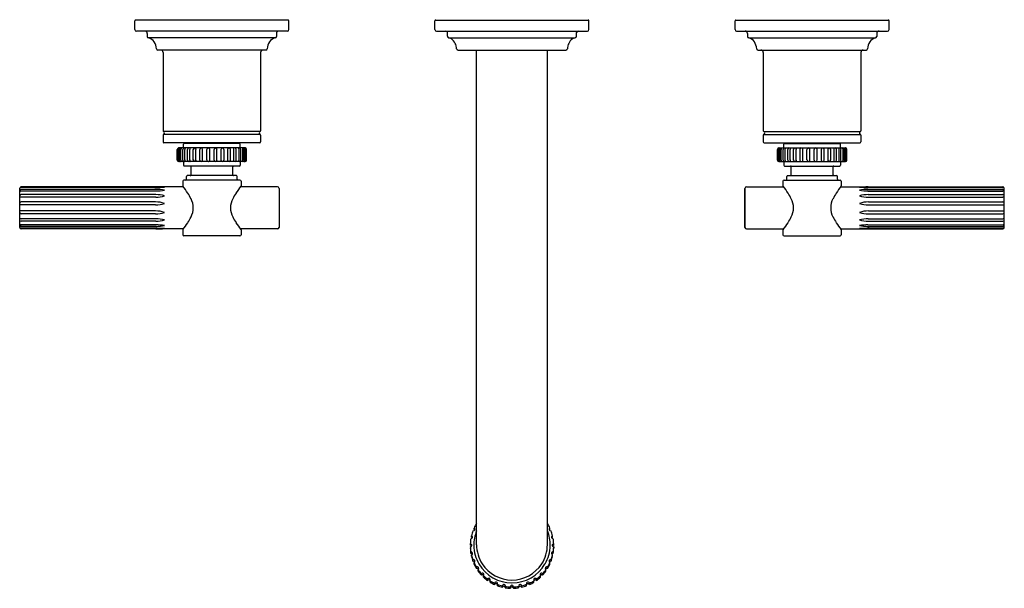
# Model space of a CAD drawing. Extents: x 4335.4 to 4348.5, y 182.6 to 190.1.
import ezdxf

# ---------------------------------------------------------------- set-up
doc = ezdxf.new("R2010")
doc.units = 0
doc.header["$LTSCALE"] = 0.64311
doc.layers.get('0').update_dxf_attribs({"color": 255, "linetype": 'CONTINUOUS'})
doc.layers.get('DEFPOINTS').update_dxf_attribs({"linetype": 'CONTINUOUS'})
doc.styles.get("Standard").update_dxf_attribs({"font": 'txt', "width": 0.8})

msp = doc.modelspace()

# ---------------------------------------------------------------- linework, layer by layer
for p, q in [((4336.943, 190.016), (4336.943, 190.134)), ((4338.985, 190.144), (4336.953, 190.144)), ((4338.995, 190.016), (4338.995, 190.134)), ((4340.943, 190.016), (4340.943, 190.134)), ((4340.953, 190.144), (4342.985, 190.144)), ((4342.995, 190.016), (4342.995, 190.134)), ((4344.943, 190.016), (4344.943, 190.134)), ((4344.953, 190.144), (4346.985, 190.144)), ((4346.995, 190.016), (4346.995, 190.134)), ((4338.975, 189.996), (4336.963, 189.996)), ((4337.108, 189.964), (4337.108, 189.925)), ((4338.813, 189.906), (4337.125, 189.906)), ((4338.83, 189.964), (4338.83, 189.925)), ((4340.963, 189.996), (4342.975, 189.996)), ((4341.109, 189.927), (4341.109, 189.976)), ((4341.125, 189.908), (4342.813, 189.908)), ((4342.83, 189.927), (4342.83, 189.976)), ((4344.963, 189.996), (4346.975, 189.996)), ((4345.108, 189.964), (4345.108, 189.925)), ((4345.125, 189.906), (4346.813, 189.906)), ((4346.83, 189.964), (4346.83, 189.925)), ((4338.688, 189.744), (4337.25, 189.744)), ((4337.319, 189.712), (4337.319, 188.667)), ((4338.619, 189.712), (4338.619, 188.667)), ((4341.251, 189.744), (4342.688, 189.744)), ((4341.497, 183.153), (4341.497, 189.744)), ((4342.442, 183.153), (4342.442, 189.744)), ((4345.25, 189.744), (4346.688, 189.744)), ((4345.319, 189.712), (4345.319, 188.667)), ((4346.619, 189.712), (4346.619, 188.667)), ((4337.319, 188.611), (4337.319, 188.519)), ((4338.613, 188.658), (4337.326, 188.658)), ((4338.613, 188.62), (4337.326, 188.62)), ((4338.619, 188.611), (4338.619, 188.519)), ((4345.319, 188.611), (4345.319, 188.519)), ((4345.326, 188.658), (4346.613, 188.658)), ((4345.326, 188.62), (4346.613, 188.62)), ((4346.619, 188.611), (4346.619, 188.519)), ((4338.609, 188.509), (4337.329, 188.509)), ((4337.592, 188.449), (4337.592, 188.489)), ((4338.337, 188.499), (4337.602, 188.499)), ((4337.654, 188.509), (4337.654, 188.499)), ((4338.284, 188.509), (4338.284, 188.499)), ((4338.347, 188.449), (4338.347, 188.489)), ((4345.329, 188.509), (4346.609, 188.509)), ((4345.592, 188.449), (4345.592, 188.489)), ((4345.602, 188.499), (4346.337, 188.499)), ((4345.654, 188.509), (4345.654, 188.499)), ((4346.284, 188.509), (4346.284, 188.499)), ((4346.347, 188.449), (4346.347, 188.489)), ((4337.508, 188.279), (4337.508, 188.419)), ((4337.514, 188.279), (4337.514, 188.419)), ((4337.522, 188.279), (4337.522, 188.419)), ((4338.412, 188.439), (4337.526, 188.439)), ((4337.539, 188.278), (4337.539, 188.42)), ((4337.556, 188.279), (4337.556, 188.419)), ((4337.584, 188.277), (4337.584, 188.421)), ((4337.608, 188.279), (4337.608, 188.419)), ((4337.646, 188.279), (4337.646, 188.419)), ((4337.675, 188.279), (4337.675, 188.419)), ((4337.721, 188.279), (4337.721, 188.419)), ((4337.756, 188.279), (4337.756, 188.419)), ((4337.808, 188.279), (4337.808, 188.419)), ((4337.846, 188.274), (4337.846, 188.424)), ((4337.901, 188.279), (4337.901, 188.419)), ((4337.941, 188.279), (4337.941, 188.419)), ((4337.998, 188.279), (4337.998, 188.419)), ((4338.037, 188.279), (4338.037, 188.419)), ((4338.093, 188.274), (4338.093, 188.424)), ((4338.131, 188.279), (4338.131, 188.419)), ((4338.183, 188.279), (4338.183, 188.419)), ((4338.217, 188.279), (4338.217, 188.419)), ((4338.263, 188.279), (4338.263, 188.419)), ((4338.293, 188.279), (4338.293, 188.419)), ((4338.331, 188.279), (4338.331, 188.419)), ((4338.354, 188.277), (4338.354, 188.421)), ((4338.383, 188.279), (4338.383, 188.419)), ((4338.399, 188.278), (4338.399, 188.42)), ((4338.417, 188.279), (4338.417, 188.419)), ((4338.425, 188.279), (4338.425, 188.419)), ((4338.431, 188.279), (4338.431, 188.419)), ((4345.508, 188.279), (4345.508, 188.419)), ((4345.514, 188.279), (4345.514, 188.419)), ((4345.522, 188.279), (4345.522, 188.419)), ((4345.526, 188.439), (4346.412, 188.439)), ((4345.539, 188.278), (4345.539, 188.42)), ((4345.556, 188.279), (4345.556, 188.419)), ((4345.584, 188.277), (4345.584, 188.421)), ((4345.608, 188.279), (4345.608, 188.419)), ((4345.646, 188.279), (4345.646, 188.419)), ((4345.675, 188.279), (4345.675, 188.419)), ((4345.721, 188.279), (4345.721, 188.419)), ((4345.756, 188.279), (4345.756, 188.419)), ((4345.808, 188.279), (4345.808, 188.419)), ((4345.846, 188.274), (4345.846, 188.424)), ((4345.901, 188.279), (4345.901, 188.419)), ((4345.941, 188.279), (4345.941, 188.419)), ((4345.998, 188.279), (4345.998, 188.419)), ((4346.037, 188.279), (4346.037, 188.419)), ((4346.093, 188.274), (4346.093, 188.424)), ((4346.131, 188.279), (4346.131, 188.419)), ((4346.183, 188.279), (4346.183, 188.419)), ((4346.217, 188.279), (4346.217, 188.419)), ((4346.263, 188.279), (4346.263, 188.419)), ((4346.293, 188.279), (4346.293, 188.419)), ((4346.331, 188.279), (4346.331, 188.419)), ((4346.354, 188.277), (4346.354, 188.421)), ((4346.383, 188.279), (4346.383, 188.419)), ((4346.399, 188.278), (4346.399, 188.42)), ((4346.417, 188.279), (4346.417, 188.419)), ((4346.425, 188.279), (4346.425, 188.419)), ((4346.431, 188.279), (4346.431, 188.419)), ((4338.412, 188.259), (4337.526, 188.259)), ((4337.592, 188.249), (4337.592, 188.209)), ((4338.337, 188.199), (4337.602, 188.199)), ((4337.691, 188.081), (4337.691, 188.189)), ((4338.248, 188.081), (4338.248, 188.189)), ((4338.347, 188.249), (4338.347, 188.209)), ((4345.526, 188.259), (4346.412, 188.259)), ((4345.592, 188.249), (4345.592, 188.209)), ((4345.602, 188.199), (4346.337, 188.199)), ((4345.691, 188.081), (4345.691, 188.189)), ((4346.248, 188.081), (4346.248, 188.189)), ((4346.347, 188.249), (4346.347, 188.209)), ((4337.632, 188.022), (4337.632, 188.061)), ((4338.296, 188.071), (4337.642, 188.071)), ((4338.306, 188.022), (4338.306, 188.061)), ((4345.632, 188.022), (4345.632, 188.061)), ((4345.642, 188.071), (4346.296, 188.071)), ((4346.306, 188.022), (4346.306, 188.061)), ((4337.581, 187.997), (4337.581, 187.935)), ((4338.343, 188.012), (4337.596, 188.012)), ((4338.358, 187.997), (4338.358, 187.935)), ((4345.581, 187.997), (4345.581, 187.935)), ((4345.596, 188.012), (4346.343, 188.012)), ((4346.358, 187.997), (4346.358, 187.935)), ((4335.408, 187.381), (4335.408, 187.901)), ((4337.21, 187.913), (4335.427, 187.913)), ((4337.222, 187.818), (4335.427, 187.818)), ((4337.589, 187.921), (4335.428, 187.921)), ((4337.224, 187.919), (4335.428, 187.919)), ((4337.227, 187.887), (4335.428, 187.887)), ((4337.226, 187.866), (4335.428, 187.866)), ((4338.844, 187.921), (4338.35, 187.921)), ((4338.864, 187.901), (4338.864, 187.381)), ((4345.074, 187.901), (4345.074, 187.381)), ((4345.074, 187.381), (4345.074, 187.901)), ((4345.094, 187.921), (4345.589, 187.921)), ((4346.35, 187.921), (4348.511, 187.921)), ((4346.711, 187.887), (4348.511, 187.887)), ((4346.713, 187.866), (4348.511, 187.866)), ((4346.714, 187.919), (4348.511, 187.919)), ((4346.717, 187.818), (4348.511, 187.818)), ((4346.728, 187.913), (4348.511, 187.913)), ((4348.531, 187.381), (4348.531, 187.901)), ((4335.428, 187.682), (4335.416, 187.682)), ((4337.222, 187.785), (4335.428, 187.785)), ((4337.218, 187.721), (4335.428, 187.721)), ((4337.218, 187.682), (4335.428, 187.682)), ((4346.717, 187.785), (4348.511, 187.785)), ((4346.721, 187.721), (4348.511, 187.721)), ((4346.721, 187.682), (4348.511, 187.682)), ((4348.511, 187.682), (4348.522, 187.682)), ((4335.428, 187.6), (4335.416, 187.6)), ((4337.218, 187.6), (4335.428, 187.6)), ((4337.218, 187.561), (4335.428, 187.561)), ((4346.721, 187.6), (4348.511, 187.6)), ((4346.721, 187.561), (4348.511, 187.561)), ((4348.511, 187.6), (4348.522, 187.6)), ((4337.222, 187.464), (4335.427, 187.464)), ((4337.222, 187.497), (4335.428, 187.497)), ((4337.226, 187.416), (4335.428, 187.416)), ((4346.713, 187.416), (4348.511, 187.416)), ((4346.717, 187.497), (4348.511, 187.497)), ((4346.717, 187.464), (4348.511, 187.464)), ((4337.21, 187.369), (4335.427, 187.369)), ((4337.227, 187.395), (4335.428, 187.395)), ((4337.224, 187.362), (4335.428, 187.362)), ((4337.589, 187.361), (4335.428, 187.361)), ((4337.581, 187.347), (4337.581, 187.282)), ((4338.844, 187.361), (4338.35, 187.361)), ((4338.358, 187.347), (4338.358, 187.282)), ((4345.094, 187.361), (4345.589, 187.361)), ((4345.581, 187.347), (4345.581, 187.282)), ((4346.35, 187.361), (4348.511, 187.361)), ((4346.358, 187.347), (4346.358, 187.282)), ((4346.711, 187.395), (4348.511, 187.395)), ((4346.714, 187.362), (4348.511, 187.362)), ((4346.728, 187.369), (4348.511, 187.369)), ((4338.343, 187.267), (4337.596, 187.267)), ((4345.596, 187.267), (4346.343, 187.267)), ((4341.464, 183.356), (4341.464, 183.375)), ((4342.475, 183.356), (4342.475, 183.375)), ((4341.428, 183.254), (4341.428, 183.272)), ((4342.51, 183.254), (4342.51, 183.272)), ((4341.414, 183.146), (4341.414, 183.165)), ((4341.414, 183.125), (4341.414, 183.106)), ((4342.525, 183.146), (4342.525, 183.165)), ((4342.525, 183.125), (4342.525, 183.106)), ((4341.42, 183.038), (4341.42, 183.056)), ((4341.428, 182.999), (4341.428, 183.017)), ((4341.448, 182.933), (4341.448, 182.951)), ((4342.49, 182.933), (4342.49, 182.951)), ((4342.51, 182.999), (4342.51, 183.017)), ((4342.518, 183.038), (4342.518, 183.056)), ((4341.464, 182.896), (4341.464, 182.915)), ((4341.496, 182.835), (4341.496, 182.854)), ((4341.518, 182.802), (4341.518, 182.821)), ((4342.42, 182.802), (4342.42, 182.821)), ((4342.442, 182.835), (4342.442, 182.854)), ((4342.475, 182.896), (4342.475, 182.915)), ((4341.562, 182.749), (4341.562, 182.767)), ((4341.591, 182.721), (4341.591, 182.739)), ((4341.644, 182.677), (4341.644, 182.696)), ((4342.295, 182.677), (4342.295, 182.696)), ((4342.348, 182.721), (4342.348, 182.739)), ((4342.376, 182.749), (4342.376, 182.767)), ((4341.677, 182.655), (4341.677, 182.674)), ((4341.738, 182.622), (4341.738, 182.641)), ((4341.775, 182.607), (4341.775, 182.626)), ((4341.841, 182.587), (4341.841, 182.606)), ((4341.881, 182.579), (4341.881, 182.598)), ((4341.949, 182.573), (4341.949, 182.591)), ((4341.989, 182.573), (4341.989, 182.591)), ((4342.058, 182.579), (4342.058, 182.598)), ((4342.097, 182.587), (4342.097, 182.606)), ((4342.163, 182.607), (4342.163, 182.626)), ((4342.2, 182.622), (4342.2, 182.641)), ((4342.261, 182.655), (4342.261, 182.674))]:
    msp.add_line(p, q)
for centre, radius, start, end in [((4336.953, 190.134), 0.01, 90, 180), ((4338.985, 190.134), 0.01, 0, 90), ((4340.953, 190.134), 0.01, 90, 180), ((4342.985, 190.134), 0.01, 0, 90), ((4344.953, 190.134), 0.01, 90, 180), ((4346.985, 190.134), 0.01, 0, 90), ((4336.963, 190.016), 0.02, 180, 270), ((4337.076, 189.964), 0.032, 0, 90), ((4337.128, 189.925), 0.02, 180, 261.2918), ((4337.098, 189.788), 0.121, 32.1315, 77.0842), ((4338.84, 189.788), 0.121, 102.9158, 147.8685), ((4338.81, 189.925), 0.02, 278.7082, 360), ((4338.862, 189.964), 0.032, 90, 180), ((4338.975, 190.016), 0.02, 270, 0), ((4340.963, 190.016), 0.02, 180, 270), ((4341.089, 189.976), 0.02, 0, 90), ((4341.129, 189.927), 0.02, 180, 260.1365), ((4341.099, 189.794), 0.117, 37.5302, 76.9685), ((4342.839, 189.794), 0.117, 103.0315, 142.4698), ((4342.81, 189.927), 0.02, 279.8635, 360), ((4342.85, 189.976), 0.02, 90, 180), ((4342.975, 190.016), 0.02, 270, 0), ((4344.963, 190.016), 0.02, 180, 270), ((4345.076, 189.964), 0.032, 0, 90), ((4345.128, 189.925), 0.02, 180, 261.2918), ((4345.098, 189.788), 0.121, 32.1315, 77.0842), ((4346.84, 189.788), 0.121, 102.9158, 147.8685), ((4346.81, 189.925), 0.02, 278.7082, 360), ((4346.862, 189.964), 0.032, 90, 180), ((4346.975, 190.016), 0.02, 270, 0), ((4337.032, 189.746), 0.199, 4.6477, 32.1315), ((4337.25, 189.764), 0.02, 184.6477, 270), ((4338.688, 189.764), 0.02, 270, 355.3523), ((4338.906, 189.746), 0.199, 147.8685, 175.3523), ((4341.044, 189.752), 0.186, 14.414, 37.5302), ((4341.017, 189.74), 0.215, 5.7327, 15.4973), ((4341.251, 189.764), 0.02, 185.6162, 270), ((4342.688, 189.764), 0.02, 270, 354.3838), ((4342.922, 189.74), 0.215, 164.5027, 174.2673), ((4342.894, 189.752), 0.186, 142.4698, 165.586), ((4345.032, 189.746), 0.199, 4.6477, 32.1315), ((4345.25, 189.764), 0.02, 184.6477, 270), ((4346.688, 189.764), 0.02, 270, 355.3523), ((4346.906, 189.746), 0.199, 147.8685, 175.3523), ((4337.287, 189.712), 0.032, 0, 90), ((4338.651, 189.712), 0.032, 90, 180), ((4345.287, 189.712), 0.032, 0, 90), ((4346.651, 189.712), 0.032, 90, 180), ((4337.329, 188.667), 0.01, 180, 250.5288), ((4337.329, 188.611), 0.01, 109.4712, 180), ((4337.319, 188.639), 0.02, 289.4712, 70.5288), ((4338.619, 188.639), 0.02, 109.4712, 250.5288), ((4338.609, 188.667), 0.01, 289.4712, 0), ((4338.609, 188.611), 0.01, 360, 70.5288), ((4345.329, 188.667), 0.01, 180, 250.5288), ((4345.329, 188.611), 0.01, 109.4712, 180), ((4345.319, 188.639), 0.02, 289.4712, 70.5288), ((4346.619, 188.639), 0.02, 109.4712, 250.5288), ((4346.609, 188.667), 0.01, 289.4712, 360), ((4346.609, 188.611), 0.01, 0, 70.5288), ((4337.329, 188.519), 0.01, 180, 270), ((4337.582, 188.449), 0.01, 270, 0), ((4337.602, 188.489), 0.01, 90, 180), ((4338.337, 188.489), 0.01, 0, 90), ((4338.357, 188.449), 0.01, 180, 270), ((4338.609, 188.519), 0.01, 270, 360), ((4345.329, 188.519), 0.01, 180, 270), ((4345.582, 188.449), 0.01, 270, 0), ((4345.602, 188.489), 0.01, 90, 180), ((4346.337, 188.489), 0.01, 0, 90), ((4346.357, 188.449), 0.01, 180, 270), ((4346.609, 188.519), 0.01, 270, 360), ((4337.528, 188.419), 0.02, 94.2758, 180.0233), ((4337.534, 188.419), 0.0201, 93.5219, 179.7559), ((4337.543, 188.419), 0.0213, 124.6248, 179.6391), ((4337.54, 188.423), 0.0162, 100.5011, 124.6248), ((4337.559, 188.419), 0.0192, 129.5372, 178.7394), ((4337.561, 188.416), 0.0233, 94.8781, 127.5977), ((4337.579, 188.419), 0.0233, 119.9432, 179.5449), ((4337.603, 188.42), 0.0189, 123.3028, 177.4609), ((4337.607, 188.409), 0.0302, 98.769, 118.5622), ((4337.638, 188.418), 0.0302, 136.1889, 178.2314), ((4337.668, 188.418), 0.0222, 105.1991, 176.3668), ((4337.713, 188.418), 0.0372, 154.7333, 178.7484), ((4337.676, 188.436), 0.00348, 330.939, 68.2553), ((4337.744, 188.417), 0.0224, 102.3291, 175.1843), ((4337.743, 188.43), 0.0144, 349.1314, 36.9123), ((4337.804, 188.419), 0.0477, 169.1314, 179.5405), ((4337.828, 188.419), 0.0207, 102.1784, 179.3568), ((4337.828, 188.421), 0.0182, 7.9411, 73.8684), ((4337.922, 188.418), 0.0207, 93.3604, 178.0868), ((4337.92, 188.419), 0.0205, 0.8681, 82.5993), ((4338.018, 188.419), 0.0205, 97.4007, 179.1319), ((4338.017, 188.418), 0.0207, 1.9132, 86.6396), ((4338.111, 188.421), 0.0182, 106.1316, 172.0589), ((4338.11, 188.419), 0.0207, 0.6432, 77.8216), ((4338.196, 188.43), 0.0144, 143.0877, 190.8686), ((4338.135, 188.419), 0.0477, 0.4595, 10.8686), ((4338.195, 188.417), 0.0224, 4.8157, 77.6709), ((4338.263, 188.436), 0.00348, 111.7447, 209.061), ((4338.226, 188.418), 0.0372, 1.2516, 25.2667), ((4338.271, 188.418), 0.0222, 3.6332, 74.8009), ((4338.301, 188.418), 0.0302, 1.7686, 43.8111), ((4338.331, 188.409), 0.0302, 61.4378, 81.231), ((4338.336, 188.42), 0.0189, 2.5391, 56.6972), ((4338.36, 188.419), 0.0233, 0.4551, 60.0568), ((4338.378, 188.416), 0.0233, 52.4023, 85.1219), ((4338.38, 188.419), 0.0192, 1.2606, 50.4628), ((4338.398, 188.423), 0.0162, 55.3752, 79.4989), ((4338.405, 188.419), 0.0201, 0.2441, 86.4781), ((4338.395, 188.419), 0.0213, 0.3609, 55.3752), ((4338.411, 188.419), 0.02, 359.9767, 85.7242), ((4345.528, 188.419), 0.02, 94.2758, 180.0233), ((4345.534, 188.419), 0.0201, 93.5219, 179.7559), ((4345.543, 188.419), 0.0213, 124.6248, 179.6391), ((4345.54, 188.423), 0.0162, 100.5011, 124.6248), ((4345.559, 188.419), 0.0192, 129.5372, 178.7394), ((4345.561, 188.416), 0.0233, 94.8781, 127.5977), ((4345.579, 188.419), 0.0233, 119.9432, 179.5449), ((4345.603, 188.42), 0.0189, 123.3028, 177.4609), ((4345.607, 188.409), 0.0302, 98.769, 118.5622), ((4345.638, 188.418), 0.0302, 136.1889, 178.2314), ((4345.668, 188.418), 0.0222, 105.1991, 176.3668), ((4345.713, 188.418), 0.0372, 154.7333, 178.7484), ((4345.676, 188.436), 0.00348, 330.939, 68.2553), ((4345.744, 188.417), 0.0224, 102.3291, 175.1843), ((4345.743, 188.43), 0.0144, 349.1314, 36.9123), ((4345.804, 188.419), 0.0477, 169.1314, 179.5405), ((4345.828, 188.419), 0.0207, 102.1784, 179.3568), ((4345.828, 188.421), 0.0182, 7.9411, 73.8684), ((4345.922, 188.418), 0.0207, 93.3604, 178.0868), ((4345.92, 188.419), 0.0205, 0.8681, 82.5993), ((4346.018, 188.419), 0.0205, 97.4007, 179.1319), ((4346.017, 188.418), 0.0207, 1.9132, 86.6396), ((4346.111, 188.421), 0.0182, 106.1316, 172.0589), ((4346.11, 188.419), 0.0207, 0.6432, 77.8216), ((4346.196, 188.43), 0.0144, 143.0877, 190.8686), ((4346.135, 188.419), 0.0477, 0.4595, 10.8686), ((4346.195, 188.417), 0.0224, 4.8157, 77.6709), ((4346.263, 188.436), 0.00348, 111.7447, 209.061), ((4346.226, 188.418), 0.0372, 1.2516, 25.2667), ((4346.271, 188.418), 0.0222, 3.6332, 74.8009), ((4346.301, 188.418), 0.0302, 1.7686, 43.8111), ((4346.331, 188.409), 0.0302, 61.4378, 81.231), ((4346.336, 188.42), 0.0189, 2.5391, 56.6972), ((4346.36, 188.419), 0.0233, 0.4551, 60.0568), ((4346.378, 188.416), 0.0233, 52.4023, 85.1219), ((4346.38, 188.419), 0.0192, 1.2606, 50.4628), ((4346.398, 188.423), 0.0162, 55.3752, 79.4989), ((4346.405, 188.419), 0.0201, 0.2441, 86.4781), ((4346.395, 188.419), 0.0213, 0.3609, 55.3752), ((4346.411, 188.419), 0.02, 359.9767, 85.7242), ((4337.528, 188.279), 0.02, 179.9767, 265.7242), ((4337.534, 188.279), 0.0201, 180.2441, 266.4781), ((4337.543, 188.279), 0.0213, 180.3609, 235.3752), ((4337.54, 188.275), 0.0162, 235.3752, 259.4989), ((4337.559, 188.279), 0.0192, 181.2606, 230.4628), ((4337.561, 188.282), 0.0233, 232.4023, 265.1219), ((4337.579, 188.279), 0.0233, 180.4551, 240.0568), ((4337.582, 188.249), 0.01, 0, 90), ((4337.603, 188.278), 0.0189, 182.5391, 236.6972), ((4337.602, 188.209), 0.01, 180, 270), ((4337.607, 188.289), 0.0302, 241.4378, 261.231), ((4337.638, 188.28), 0.0302, 181.7686, 223.8111), ((4337.668, 188.28), 0.0222, 183.6332, 254.8009), ((4337.713, 188.28), 0.0372, 181.2516, 205.2667), ((4337.676, 188.262), 0.00348, 291.7447, 29.061), ((4337.681, 188.189), 0.01, 0, 90), ((4337.744, 188.281), 0.0224, 184.8157, 257.6709), ((4337.743, 188.268), 0.0144, 323.0877, 10.8686), ((4337.804, 188.279), 0.0477, 180.4595, 190.8686), ((4337.828, 188.279), 0.0207, 180.6432, 257.8216), ((4337.828, 188.276), 0.0182, 286.1316, 352.0589), ((4337.922, 188.28), 0.0207, 181.9132, 266.6396), ((4337.92, 188.279), 0.0205, 277.4007, 359.1319), ((4338.018, 188.279), 0.0205, 180.8681, 262.5993), ((4338.017, 188.28), 0.0207, 273.3604, 358.0868), ((4338.111, 188.276), 0.0182, 187.9411, 253.8684), ((4338.11, 188.279), 0.0207, 282.1784, 359.3568), ((4338.135, 188.279), 0.0477, 349.1314, 359.5405), ((4338.196, 188.268), 0.0144, 169.1314, 216.9123), ((4338.195, 188.281), 0.0224, 282.3291, 355.1843), ((4338.258, 188.189), 0.01, 90, 180), ((4338.263, 188.262), 0.00348, 150.939, 248.2553), ((4338.226, 188.28), 0.0372, 334.7333, 358.7484), ((4338.271, 188.28), 0.0222, 285.1991, 356.3668), ((4338.301, 188.28), 0.0302, 316.1889, 358.2314), ((4338.331, 188.289), 0.0302, 278.769, 298.5622), ((4338.337, 188.209), 0.01, 270, 0), ((4338.336, 188.278), 0.0189, 303.3028, 357.4609), ((4338.357, 188.249), 0.01, 90, 180), ((4338.36, 188.279), 0.0233, 299.9432, 359.5449), ((4338.378, 188.282), 0.0233, 274.8781, 307.5977), ((4338.38, 188.279), 0.0192, 309.5372, 358.7394), ((4338.398, 188.275), 0.0162, 280.5011, 304.6248), ((4338.405, 188.279), 0.0201, 273.5219, 359.7559), ((4338.395, 188.279), 0.0213, 304.6248, 359.6391), ((4338.411, 188.279), 0.02, 274.2758, 0.0233), ((4345.528, 188.279), 0.02, 179.9767, 265.7242), ((4345.534, 188.279), 0.0201, 180.2441, 266.4781), ((4345.543, 188.279), 0.0213, 180.3609, 235.3752), ((4345.54, 188.275), 0.0162, 235.3752, 259.4989), ((4345.559, 188.279), 0.0192, 181.2606, 230.4628), ((4345.561, 188.282), 0.0233, 232.4023, 265.1219), ((4345.579, 188.279), 0.0233, 180.4551, 240.0568), ((4345.582, 188.249), 0.01, 0, 90), ((4345.603, 188.278), 0.0189, 182.5391, 236.6972), ((4345.602, 188.209), 0.01, 180, 270), ((4345.607, 188.289), 0.0302, 241.4378, 261.231), ((4345.638, 188.28), 0.0302, 181.7686, 223.8111), ((4345.668, 188.28), 0.0222, 183.6332, 254.8009), ((4345.713, 188.28), 0.0372, 181.2516, 205.2667), ((4345.676, 188.262), 0.00348, 291.7447, 29.061), ((4345.681, 188.189), 0.01, 0, 90), ((4345.744, 188.281), 0.0224, 184.8157, 257.6709), ((4345.743, 188.268), 0.0144, 323.0877, 10.8686), ((4345.804, 188.279), 0.0477, 180.4595, 190.8686), ((4345.828, 188.279), 0.0207, 180.6432, 257.8216), ((4345.828, 188.276), 0.0182, 286.1316, 352.0589), ((4345.922, 188.28), 0.0207, 181.9132, 266.6396), ((4345.92, 188.279), 0.0205, 277.4007, 359.1319), ((4346.018, 188.279), 0.0205, 180.8681, 262.5993), ((4346.017, 188.28), 0.0207, 273.3604, 358.0868), ((4346.111, 188.276), 0.0182, 187.9411, 253.8684), ((4346.11, 188.279), 0.0207, 282.1784, 359.3568), ((4346.135, 188.279), 0.0477, 349.1314, 359.5405), ((4346.196, 188.268), 0.0144, 169.1314, 216.9123), ((4346.195, 188.281), 0.0224, 282.3291, 355.1843), ((4346.258, 188.189), 0.01, 90, 180), ((4346.263, 188.262), 0.00348, 150.939, 248.2553), ((4346.226, 188.28), 0.0372, 334.7333, 358.7484), ((4346.271, 188.28), 0.0222, 285.1991, 356.3668), ((4346.301, 188.28), 0.0302, 316.1889, 358.2314), ((4346.331, 188.289), 0.0302, 278.769, 298.5622), ((4346.337, 188.209), 0.01, 270, 0), ((4346.336, 188.278), 0.0189, 303.3028, 357.4609), ((4346.357, 188.249), 0.01, 90, 180), ((4346.36, 188.279), 0.0233, 299.9432, 359.5449), ((4346.378, 188.282), 0.0233, 274.8781, 307.5977), ((4346.38, 188.279), 0.0192, 309.5372, 358.7394), ((4346.398, 188.275), 0.0162, 280.5011, 304.6248), ((4346.405, 188.279), 0.0201, 273.5219, 359.7559), ((4346.395, 188.279), 0.0213, 304.6248, 359.6391), ((4346.411, 188.279), 0.02, 274.2758, 0.0233), ((4337.642, 188.061), 0.01, 90, 180), ((4337.681, 188.081), 0.01, 270, 0), ((4338.258, 188.081), 0.01, 180, 270), ((4338.296, 188.061), 0.01, 360, 90), ((4345.642, 188.061), 0.01, 90, 180), ((4345.681, 188.081), 0.01, 270, 0), ((4346.258, 188.081), 0.01, 180, 270), ((4346.296, 188.061), 0.01, 360, 90), ((4337.596, 187.997), 0.015, 90, 180), ((4337.591, 187.935), 0.00996, 180.085, 217.9518), ((4336.477, 187.066), 1.403, 33.3823, 37.9518), ((4337.622, 188.022), 0.01, 270, 360), ((4339.462, 187.066), 1.403, 142.0482, 146.6177), ((4338.316, 188.022), 0.01, 180, 270), ((4338.343, 187.997), 0.015, 0, 90), ((4338.348, 187.935), 0.00996, 322.0482, 359.915), ((4345.596, 187.997), 0.015, 90, 180), ((4345.591, 187.935), 0.00996, 180.085, 217.9518), ((4344.477, 187.066), 1.403, 33.3823, 37.9518), ((4345.622, 188.022), 0.01, 270, 360), ((4347.462, 187.066), 1.403, 142.0482, 146.6177), ((4346.316, 188.022), 0.01, 180, 270), ((4346.343, 187.997), 0.015, 0, 90), ((4346.348, 187.935), 0.00996, 322.0482, 359.915), ((4335.428, 187.901), 0.02, 90, 180), ((4335.428, 187.899), 0.02, 90.0999, 178.4046), ((4335.427, 187.892), 0.0205, 90.7151, 164.7044), ((4335.429, 187.866), 0.0217, 94.0486, 172.4223), ((4335.428, 187.839), 0.0268, 90.8323, 139.5481), ((4335.427, 187.797), 0.0206, 90.6635, 163.942), ((4337.209, 189.896), 1.983, 270.0375, 273.7189), ((4337.215, 187.349), 0.469, 74.7883, 89.1516), ((4337.215, 188.253), 0.469, 270.8484, 285.2117), ((4337.216, 185.256), 2.664, 87.3827, 89.8213), ((4337.217, 188.517), 0.651, 270.7815, 280.7114), ((4337.218, 187.179), 0.708, 80.2333, 89.211), ((4337.128, 187.495), 0.623, 25.3242, 33.3823), ((4338.811, 187.495), 0.623, 146.6177, 154.6758), ((4338.844, 187.901), 0.02, 360, 90), ((4345.094, 187.901), 0.02, 90, 180), ((4345.128, 187.495), 0.623, 25.3242, 33.3823), ((4346.811, 187.495), 0.623, 146.6177, 154.6758), ((4346.723, 185.256), 2.664, 90.1787, 92.6173), ((4346.73, 189.896), 1.983, 266.2811, 269.9625), ((4346.721, 187.179), 0.708, 90.789, 99.7667), ((4346.722, 188.517), 0.651, 259.2886, 269.2185), ((4346.724, 187.349), 0.469, 90.8484, 105.2117), ((4346.724, 188.253), 0.469, 254.7883, 269.1516), ((4348.511, 187.901), 0.02, 0, 90), ((4348.511, 187.899), 0.02, 1.5954, 89.9001), ((4348.511, 187.892), 0.0205, 15.2956, 89.2849), ((4348.509, 187.866), 0.0217, 7.5777, 85.9514), ((4348.51, 187.839), 0.0268, 40.4519, 89.1677), ((4348.511, 187.797), 0.0206, 16.058, 89.3365), ((4335.412, 187.786), 0.00394, 184.6055, 288.391), ((4335.428, 187.701), 0.0203, 90.1963, 170.5466), ((4335.415, 187.691), 0.0097, 218.2333, 275.1741), ((4335.429, 187.733), 0.0521, 91.7673, 108.391), ((4337.213, 187.312), 0.409, 72.2054, 89.2867), ((4337.213, 188.09), 0.409, 270.7133, 287.7946), ((4337.462, 187.641), 0.259, 332.1798, 27.8202), ((4338.476, 187.641), 0.259, 152.1798, 207.8202), ((4345.462, 187.641), 0.259, 332.1798, 27.8202), ((4346.476, 187.641), 0.259, 152.1798, 207.8202), ((4346.726, 187.312), 0.409, 90.7133, 107.7946), ((4346.726, 188.09), 0.409, 252.2054, 269.2867), ((4348.509, 187.733), 0.0521, 71.609, 88.2327), ((4348.511, 187.701), 0.0203, 9.4534, 89.8037), ((4348.523, 187.691), 0.0097, 264.8259, 321.7667), ((4348.527, 187.786), 0.00394, 251.609, 355.3945), ((4335.415, 187.591), 0.0097, 84.8259, 141.7667), ((4335.428, 187.581), 0.0203, 189.4534, 269.8037), ((4337.213, 187.192), 0.409, 72.2054, 89.2867), ((4337.213, 187.969), 0.409, 270.7133, 287.7946), ((4346.726, 187.192), 0.409, 90.7133, 107.7946), ((4346.726, 187.969), 0.409, 252.2054, 269.2867), ((4348.511, 187.581), 0.0203, 270.1963, 350.5466), ((4348.523, 187.591), 0.0097, 38.2333, 95.1741), ((4335.412, 187.496), 0.00394, 71.609, 175.3945), ((4335.427, 187.485), 0.0206, 196.058, 269.3365), ((4335.428, 187.443), 0.0268, 220.4519, 269.1677), ((4335.429, 187.416), 0.0217, 187.5777, 265.9514), ((4335.429, 187.549), 0.0521, 251.609, 268.2327), ((4337.215, 187.028), 0.469, 74.7883, 89.1516), ((4337.215, 187.933), 0.469, 270.8484, 285.2117), ((4337.217, 186.765), 0.651, 79.2886, 89.2185), ((4337.218, 188.103), 0.708, 270.789, 279.7667), ((4336.477, 188.216), 1.403, 322.0482, 326.6177), ((4337.128, 187.787), 0.623, 326.6177, 334.6758), ((4338.811, 187.787), 0.623, 205.3242, 213.3823), ((4339.462, 188.216), 1.403, 213.3823, 217.9518), ((4344.477, 188.216), 1.403, 322.0482, 326.6177), ((4345.128, 187.787), 0.623, 326.6177, 334.6758), ((4346.811, 187.787), 0.623, 205.3242, 213.3823), ((4347.462, 188.216), 1.403, 213.3823, 217.9518), ((4346.724, 187.028), 0.469, 90.8484, 105.2117), ((4346.724, 187.933), 0.469, 254.7883, 269.1516), ((4346.722, 186.765), 0.651, 90.7815, 100.7114), ((4346.721, 188.103), 0.708, 260.2333, 269.211), ((4348.509, 187.549), 0.0521, 271.7673, 288.391), ((4348.511, 187.485), 0.0206, 270.6635, 343.942), ((4348.51, 187.443), 0.0268, 270.8323, 319.5481), ((4348.509, 187.416), 0.0217, 274.0486, 352.4223), ((4348.527, 187.496), 0.00394, 4.6055, 108.391), ((4335.427, 187.39), 0.0205, 195.2956, 269.2849), ((4335.428, 187.382), 0.02, 181.5954, 269.9001), ((4335.428, 187.381), 0.02, 180, 270), ((4337.209, 185.386), 1.983, 86.2811, 89.9625), ((4337.216, 190.026), 2.664, 270.1787, 272.6173), ((4337.591, 187.347), 0.00996, 142.0482, 179.915), ((4337.596, 187.282), 0.015, 180, 270), ((4338.343, 187.282), 0.015, 270, 0), ((4338.348, 187.347), 0.00996, 0.085, 37.9518), ((4338.844, 187.381), 0.02, 270, 0), ((4345.094, 187.381), 0.02, 180, 270), ((4345.591, 187.347), 0.00996, 142.0482, 179.915), ((4345.596, 187.282), 0.015, 180, 270), ((4346.343, 187.282), 0.015, 270, 0), ((4346.348, 187.347), 0.00996, 0.085, 37.9518), ((4346.73, 185.386), 1.983, 90.0375, 93.7189), ((4346.723, 190.026), 2.664, 267.3827, 269.8213), ((4348.511, 187.39), 0.0205, 270.7151, 344.7044), ((4348.511, 187.382), 0.02, 270.0999, 358.4046), ((4348.511, 187.381), 0.02, 270, 360), ((4341.98, 183.141), 0.568, 159.6251, 166.6018), ((4341.454, 183.361), 0.0227, 256.7079, 334.8386), ((4341.967, 183.15), 0.506, 158.2256, 180.7888), ((4341.964, 183.146), 0.55, 148.0733, 155.3945), ((4341.458, 183.358), 0.0175, 334.5425, 72.4284), ((4341.442, 183.326), 0.037, 35.2659, 54.3776), ((4341.975, 183.146), 0.55, 24.6055, 31.9267), ((4341.972, 183.15), 0.506, 359.2112, 21.7744), ((4342.48, 183.358), 0.0175, 107.5716, 205.4575), ((4342.485, 183.361), 0.0227, 205.1614, 283.2921), ((4342.497, 183.326), 0.037, 125.6224, 144.7341), ((4341.958, 183.141), 0.568, 13.3982, 20.3749), ((4341.965, 183.145), 0.552, 170.7757, 177.9309), ((4341.421, 183.257), 0.0233, 268.4674, 345.5411), ((4341.428, 183.258), 0.0144, 38.4416, 90.4671), ((4341.411, 183.219), 0.0381, 39.9691, 63.8309), ((4341.424, 183.255), 0.0196, 348.676, 38.9296), ((4342.514, 183.255), 0.0196, 141.0704, 191.324), ((4342.518, 183.257), 0.0233, 194.4589, 271.5326), ((4342.527, 183.219), 0.0381, 116.1691, 140.0309), ((4342.51, 183.258), 0.0144, 89.5329, 141.5584), ((4341.973, 183.145), 0.552, 2.0691, 9.2243), ((4341.416, 183.148), 0.0168, 9.6918, 98.9439), ((4341.408, 183.119), 0.0279, 36.5694, 77.3303), ((4341.408, 183.152), 0.0281, 282.3303, 314.5681), ((4341.965, 183.145), 0.552, 182.0691, 189.2236), ((4341.965, 183.126), 0.552, 182.0691, 189.2236), ((4341.413, 183.147), 0.0202, 314.9942, 12.5942), ((4341.966, 183.15), 0.506, 180.8442, 210.0709), ((4341.966, 183.153), 0.469, 180.0059, 213.0209), ((4341.972, 183.153), 0.469, 326.9791, 359.9941), ((4341.972, 183.15), 0.506, 329.9291, 359.1558), ((4342.525, 183.147), 0.0202, 167.4058, 225.0058), ((4342.522, 183.148), 0.0168, 81.0561, 170.3082), ((4342.531, 183.119), 0.0279, 102.6697, 143.4306), ((4342.531, 183.152), 0.0281, 225.4319, 257.6697), ((4341.973, 183.145), 0.552, 350.7764, 357.9309), ((4341.973, 183.126), 0.552, 350.7764, 357.9309), ((4341.426, 183.04), 0.0175, 8.3247, 109.4598), ((4341.42, 183.012), 0.0256, 36.6289, 89.226), ((4341.421, 183.039), 0.023, 288.7363, 8.3247), ((4341.966, 183.145), 0.552, 193.3606, 200.511), ((4341.962, 183.125), 0.549, 193.3391, 200.5325), ((4341.457, 182.936), 0.0177, 19.9276, 120.9211), ((4341.453, 182.934), 0.0227, 298.4892, 19.9276), ((4342.486, 182.934), 0.0227, 160.0724, 241.5108), ((4342.481, 182.936), 0.0177, 59.0789, 160.0724), ((4341.973, 183.145), 0.552, 339.489, 346.6394), ((4341.976, 183.125), 0.549, 339.4675, 346.6609), ((4342.512, 183.04), 0.0175, 70.5402, 171.6753), ((4342.518, 183.039), 0.023, 171.6753, 251.2637), ((4342.519, 183.012), 0.0256, 90.774, 143.3711), ((4341.453, 182.909), 0.0241, 35.8699, 101.1584), ((4341.966, 183.145), 0.553, 204.6445, 211.7873), ((4341.959, 183.123), 0.545, 204.588, 211.8439), ((4341.508, 182.84), 0.018, 31.605, 132.0109), ((4341.505, 182.814), 0.0229, 34.8666, 113.1523), ((4341.505, 182.838), 0.0223, 308.1054, 31.605), ((4341.967, 183.146), 0.554, 215.9156, 223.0487), ((4341.969, 183.153), 0.509, 210.1625, 329.8375), ((4341.969, 183.156), 0.473, 213.0825, 326.9175), ((4341.971, 183.146), 0.554, 316.9513, 324.0844), ((4342.434, 182.838), 0.0223, 148.395, 231.8946), ((4342.43, 182.84), 0.018, 47.9891, 148.395), ((4342.433, 182.814), 0.0229, 66.8477, 145.1334), ((4341.972, 183.145), 0.553, 328.2127, 335.3555), ((4341.98, 183.123), 0.545, 328.1561, 335.412), ((4342.486, 182.909), 0.0241, 78.8416, 144.1301), ((4341.955, 183.117), 0.539, 215.8135, 223.1508), ((4341.577, 182.756), 0.0187, 20.0965, 142.3247), ((4341.575, 182.73), 0.0225, 35.7217, 124.5007), ((4341.573, 182.754), 0.0234, 319.852, 20.0965), ((4341.968, 183.147), 0.556, 227.1709, 234.2933), ((4341.968, 183.128), 0.556, 227.1709, 234.2933), ((4341.661, 182.687), 0.0188, 55.0926, 153.2123), ((4341.66, 182.662), 0.0217, 34.3073, 136.4864), ((4341.659, 182.685), 0.0213, 327.1459, 55.0926), ((4342.279, 182.685), 0.0213, 124.9074, 212.8541), ((4342.279, 182.662), 0.0217, 43.5136, 145.6927), ((4342.278, 182.687), 0.0188, 26.7877, 124.9074), ((4341.97, 183.147), 0.556, 305.7067, 312.8291), ((4341.97, 183.128), 0.556, 305.7067, 312.8291), ((4342.366, 182.754), 0.0234, 159.9035, 220.148), ((4342.362, 182.756), 0.0187, 37.6753, 159.9035), ((4342.364, 182.73), 0.0225, 55.4993, 144.2783), ((4341.983, 183.117), 0.539, 316.8492, 324.1865), ((4341.969, 183.148), 0.557, 238.4094, 245.5221), ((4341.963, 183.116), 0.543, 238.2653, 245.5649), ((4341.757, 182.636), 0.0192, 66.8687, 163.4076), ((4341.756, 182.611), 0.0213, 68.6413, 148.6861), ((4341.756, 182.634), 0.0209, 336.6676, 66.8687), ((4341.756, 182.612), 0.0202, 22.1579, 67.5223), ((4341.969, 183.149), 0.558, 249.633, 256.7382), ((4341.965, 183.113), 0.541, 249.4617, 256.792), ((4341.861, 182.604), 0.0197, 78.6502, 173.3921), ((4341.861, 182.58), 0.0207, 79.2272, 161.1339), ((4341.861, 182.603), 0.0204, 346.2493, 78.6502), ((4341.861, 182.582), 0.0196, 6.2095, 79.1937), ((4341.969, 183.149), 0.558, 260.8457, 267.9469), ((4341.968, 183.115), 0.543, 260.682, 267.9844), ((4341.969, 182.593), 0.02, 356.3617, 183.6383), ((4341.969, 182.57), 0.0201, 6.3372, 173.6628), ((4341.969, 183.149), 0.558, 272.0531, 279.1543), ((4341.97, 183.115), 0.543, 272.0156, 279.318), ((4342.078, 182.603), 0.0204, 101.3498, 193.7507), ((4342.078, 182.582), 0.0196, 100.8063, 173.7905), ((4342.078, 182.604), 0.0197, 6.6079, 101.3498), ((4342.078, 182.58), 0.0207, 18.8661, 100.7728), ((4341.969, 183.149), 0.558, 283.2618, 290.367), ((4341.974, 183.113), 0.541, 283.208, 290.5383), ((4342.183, 182.634), 0.0209, 113.1313, 203.3324), ((4342.182, 182.612), 0.0202, 112.4777, 157.8421), ((4342.182, 182.636), 0.0192, 16.5924, 113.1313), ((4342.182, 182.611), 0.0213, 31.3139, 111.3587), ((4341.97, 183.148), 0.557, 294.4779, 301.5906), ((4341.976, 183.116), 0.543, 294.4351, 301.7347)]:
    msp.add_arc(centre, radius, start, end)

# ---------------------------------------------------------------- texts
at = {"layer": 'DEFPOINTS'}
for tag, p, s in [('MODELNUMBER', (4341.969, 190.147), 'P21223-LV'), ('TRADENAME', (4341.969, 190.146), 'CENTRAL PARK WEST'), ('PRODUCT', (4341.969, 190.144), 'BATHROOM SINK FAUCET')]:
    msp.add_attdef(tag, p, s, height=0.001, dxfattribs=at)

doc.saveas('drawing.dxf')
